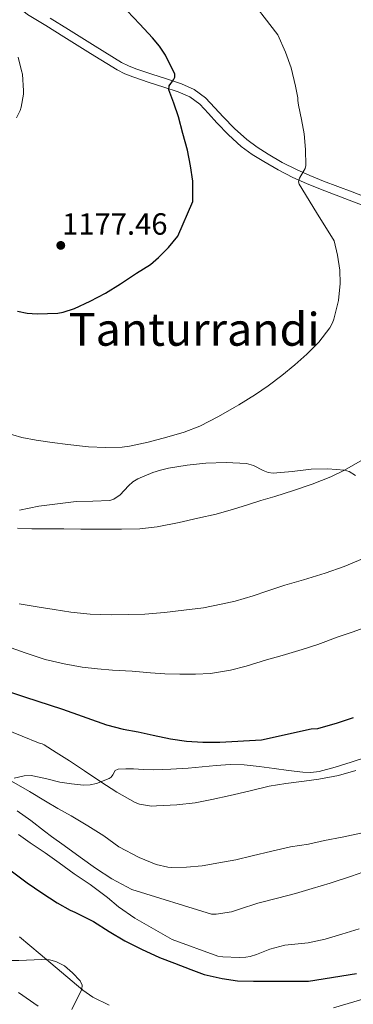
# Model space of a CAD drawing. Extents: x 580132 to 587001, y 738357 to 743068.
# Drawn here: x 584229 to 584346, y 740344 to 740689 of the extents above; entities that cross this region are included whole.
import ezdxf
from ezdxf.enums import TextEntityAlignment as Align

# ---------------------------------------------------------------- set-up
doc = ezdxf.new("R2010")
doc.units = 0
doc.header["$MEASUREMENT"] = 0
doc.linetypes.add('DGN Style 3', pattern=[108.25521, 77.32515, -30.93006])
for name, color, linetype in [('Nivel 21', 7, 'Continuous'), ('Nivel 35', 7, 'Continuous'), ('Nivel 4', 7, 'Continuous'), ('Nivel 41', 7, 'Continuous'), ('Nivel 45', 7, 'Continuous'), ('Nivel 5', 7, 'Continuous'), ('Nivel 57', 7, 'Continuous'), ('Nivel 7', 7, 'Continuous')]:
    doc.layers.add(name, color=color, linetype=linetype)
doc.styles.add('Style-arial', font='arial.shx', dxfattribs={"bigfont": 'arialbig.shx'})
doc.styles.add('Style-times', font='times.shx', dxfattribs={"bigfont": 'timesbig.shx'})

# ---------------------------------------------------------------- blocks, each defined once
blk = doc.blocks.new('5PATER')
at = {"layer": 'Nivel 7', "linetype": 'Continuous', "lineweight": 0}
h = blk.add_hatch(color=53, dxfattribs=at)
edge = h.paths.add_edge_path()
edge.add_ellipse((0, 0), major_axis=(-1.1, -1.11), ratio=0.999422, start_angle=0, end_angle=360)

msp = doc.modelspace()

# ---------------------------------------------------------------- linework, layer by layer
at = {"layer": 'Nivel 21', "color": 7, "linetype": 'Continuous', "lineweight": 0}
for points in [[(584302.418, 740648.686, 1173.053), (584298.244, 740652.9, 1173.565), (584295.324, 740656.164, 1173.947), (584292.324, 740659.396, 1174.317), (584288.784, 740661.967, 1174.603), (584284.804, 740663.78, 1174.845), (584279.703, 740665.43, 1175.156), (584274.612, 740667.06, 1175.469), (584268.88, 740668.984, 1176.196), (584266.078, 740670.079, 1176.64), (584263.412, 740671.46, 1176.973), (584254.072, 740677.243, 1177.745), (584244.74, 740683.06, 1178.509), (584238.38, 740686.986, 1179.126), (584232.02, 740690.916, 1179.725), (584227.754, 740694.279, 1180.017), (584224.116, 740698.388, 1180.173), (584221.377, 740702.448, 1180.237), (584217.799, 740708.838, 1180.248), (584213.924, 740715.028, 1180.285), (584209.819, 740720.512, 1180.445), (584209.537, 740720.836, 1180.467)], [(584351.413, 740623.273, 1167.398), (584344.606, 740625.841, 1167.848), (584334.532, 740629.652, 1168.557), (584329.664, 740631.636, 1169.403), (584324.884, 740633.764, 1170.285), (584319.753, 740636.392, 1171.105), (584314.724, 740639.3, 1171.773), (584310.66, 740641.816, 1172.158), (584306.804, 740644.66, 1172.541), (584302.418, 740648.686, 1173.053)]]:
    msp.add_polyline3d(points, dxfattribs=at)
at = {"layer": 'Nivel 21', "color": 7, "linetype": 'DGN Style 3', "lineweight": 0}
msp.add_polyline3d([(584351.413, 740626.512, 1167.469), (584345.677, 740628.676, 1167.848), (584335.64, 740632.473, 1168.557), (584330.852, 740634.424, 1169.403), (584326.192, 740636.499, 1170.285), (584321.203, 740639.054, 1171.105), (584316.28, 740641.901, 1171.773), (584312.36, 740644.328, 1172.158), (584308.734, 740647.002, 1172.541), (584304.52, 740650.87, 1173.053), (584300.451, 740654.978, 1173.565), (584297.564, 740658.205, 1173.947), (584294.344, 740661.674, 1174.317), (584290.318, 740664.598, 1174.603), (584285.902, 740666.61, 1174.845), (584280.631, 740668.315, 1175.156), (584275.556, 740669.94, 1175.469), (584269.914, 740671.833, 1176.196), (584267.33, 740672.843, 1176.64), (584264.909, 740674.098, 1176.973), (584255.671, 740679.817, 1177.745), (584246.337, 740685.635, 1178.509), (584239.972, 740689.564, 1179.126)], dxfattribs=at)
at = {"layer": 'Nivel 35', "color": 92, "linetype": 'DGN Style 3', "lineweight": 0}
for points in [[(584229.167, 740517.153, 1170.583), (584235.988, 740518.596, 1170.493), (584242.514, 740519.435, 1170.266), (584249.044, 740520.164, 1170.045), (584254.92, 740520.28, 1169.873), (584260.788, 740520.58, 1169.725), (584262.234, 740521.037, 1169.703), (584264.418, 740522.583, 1169.723), (584267.348, 740525.691, 1169.855), (584268.885, 740527.128, 1169.947), (584270.612, 740528.196, 1170.045), (584275.86, 740530.341, 1170.77), (584278.558, 740531.228, 1171.161), (584281.332, 740531.908, 1171.293), (584287.866, 740532.966, 1171.085), (584294.42, 740533.636, 1170.813), (584301.562, 740533.857, 1170.508), (584308.692, 740533.476, 1170.173), (584311.089, 740532.827, 1169.958), (584314.517, 740531.105, 1169.452), (584316.254, 740530.395, 1169.207), (584318.068, 740530.084, 1169.021), (584324.706, 740530.674, 1168.956), (584331.348, 740531.492, 1168.829), (584337.144, 740531.678, 1168.193), (584342.932, 740531.236, 1167.389), (584344.595, 740530.741, 1167.109), (584346.784, 740529.304, 1166.668)], [(584350.74, 740430.628, 1150.557), (584345.281, 740428.853, 1150.731), (584339.732, 740427.108, 1150.621), (584334.087, 740425.655, 1150.326), (584331.248, 740425.279, 1150.189), (584328.404, 740425.348, 1150.141), (584323.38, 740425.997, 1150.201), (584318.356, 740426.66, 1150.269), (584313.126, 740427.337, 1150.323), (584307.892, 740427.972, 1150.333), (584302.966, 740428.042, 1150.182), (584298.036, 740427.652, 1149.917), (584293.156, 740427.233, 1149.639), (584288.276, 740426.82, 1149.341), (584282.214, 740426.418, 1148.861), (584276.148, 740426.18, 1148.381), (584272.646, 740426.291, 1148.336), (584269.14, 740426.5, 1148.381), (584266.433, 740426.549, 1148.264), (584263.732, 740426.404, 1147.965), (584262.706, 740425.906, 1147.404), (584261.845, 740424.412, 1145.883), (584261.344, 740423.66, 1145.207), (584260.564, 740423.108, 1144.829), (584256.142, 740421.448, 1144.211), (584253.889, 740420.928, 1144.023), (584251.604, 740420.804, 1143.933), (584247.446, 740421.219, 1143.871)], [(584247.446, 740421.219, 1143.871), (584243.316, 740421.892, 1143.805), (584238.292, 740423.134, 1143.703), (584233.268, 740424.164, 1143.581), (584230.887, 740424.076, 1143.369), (584227.311, 740423.266, 1142.765)], [(584214.561, 740368.032, 1120.265), (584215.062, 740364.495, 1119.735), (584215.901, 740362.825, 1119.595), (584217.268, 740361.316, 1119.581), (584218.692, 740360.324, 1119.689), (584221.214, 740359.413, 1120.088), (584228.948, 740359.364, 1121.565), (584234.346, 740359.604, 1122.195), (584237.047, 740359.748, 1122.367), (584239.732, 740359.588, 1122.269), (584241.921, 740359.053, 1122.023), (584244.917, 740357.509, 1121.633), (584247.764, 740355.076, 1121.245), (584250.397, 740352.19, 1120.896), (584251.14, 740350.728, 1120.722), (584251.06, 740349.316, 1120.541), (584250.219, 740347.515, 1119.917), (584248.862, 740344.841, 1118.202), (584247.508, 740342.148, 1116.765)]]:
    msp.add_polyline3d(points, dxfattribs=at)
at = {"layer": 'Nivel 4', "color": 30, "linetype": 'Continuous', "lineweight": 30, "flags": 128}
for points, elevation in [([(584228.51, 740586.963), (584231.924, 740586.228), (584235.412, 740586.02), (584242.66, 740586.244), (584244.452, 740586.58), (584248.468, 740587.86), (584253.988, 740590.404), (584259.332, 740593.268), (584264.516, 740596.436), (584270.18, 740600.228), (584275.06, 740603.316), (584277.812, 740605.7), (584281.396, 740609.268), (584284.66, 740613.22), (584289.94, 740625.38), (584289.94, 740626.532), (584289.844, 740632.484), (584289.028, 740637.78), (584287.972, 740643.3), (584286.428, 740649.148), (584284.884, 740654.996), (584283.193, 740659.793), (584281.444, 740664.516), (584281.654, 740665.885), (584283.098, 740667.927), (584283.634, 740668.943), (584283.62, 740669.956), (584280.298, 740676.656), (584278.184, 740679.783), (584275.78, 740682.692), (584271.332, 740687.456), (584266.9, 740692.196)], 1175), ([(584181.549, 740468.986), (584186.788, 740466.9), (584191.94, 740465.156), (584196.756, 740463.556), (584213.764, 740457.524), (584230.996, 740451.732), (584244.212, 740447.428), (584259.604, 740441.956), (584265.476, 740440.468), (584270.724, 740439.476), (584275.956, 740438.372), (584282.084, 740437.06), (584287.684, 740436.244), (584293.396, 740435.908), (584299.284, 740435.908), (584313.924, 740436.74), (584331.284, 740440.548), (584333.604, 740440.692), (584334.788, 740441.012), (584340.228, 740442.564), (584346.132, 740444.532)], 1150), ([(584226.26, 740390.836), (584231.844, 740386.58), (584236.98, 740383.044), (584242.436, 740379.524), (584246.884, 740377.012), (584248.628, 740376.34), (584255.156, 740372.996), (584260.644, 740369.588), (584266.068, 740366.26), (584271.892, 740363.316), (584278.212, 740360.436), (584283.412, 740358.388), (584289.14, 740356.212), (584293.86, 740354.516), (584300.116, 740353.092), (584305.508, 740352.292), (584311.092, 740352.1), (584317.172, 740352.1), (584330.34, 740352.1), (584347.204, 740354.82)], 1125)]:
    msp.add_lwpolyline(points, dxfattribs=dict(at, elevation=elevation))
at = {"layer": 'Nivel 5', "color": 30, "linetype": 'Continuous', "lineweight": 0, "flags": 128}
for points, elevation in [([(584223.668, 740544.516), (584230.036, 740542.612), (584234.98, 740541.716), (584240.628, 740540.932), (584246.148, 740540.132), (584253.38, 740539.316), (584259.348, 740539.124), (584265.092, 740539.22), (584267.684, 740539.588), (584274.196, 740540.996), (584280.74, 740542.772), (584286.804, 740544.548), (584292.308, 740546.596), (584298.836, 740550.004), (584304.388, 740553.124), (584305.972, 740554.036), (584311.78, 740557.652), (584316.292, 740560.772), (584321.06, 740564.356), (584325.572, 740568.148), (584329.764, 740571.796), (584334.036, 740576.068), (584337.908, 740581.076), (584338.836, 740582.852), (584339.284, 740584.052), (584340.932, 740590.692), (584341.508, 740596.548), (584341.348, 740601.252), (584340.532, 740606.484), (584339.332, 740611.572), (584333.22, 740621.508), (584327.108, 740631.444), (584326.86, 740632.195), (584327.202, 740633.569), (584328.57, 740635.736), (584329.166, 740636.849), (584329.412, 740637.972), (584329.369, 740643.511), (584328.82, 740649.028), (584327.876, 740654.044), (584326.932, 740659.06), (584326.66, 740660.772), (584326.644, 740661.684), (584325.828, 740665.732), (584324.26, 740672.164), (584322.372, 740677.652), (584319.604, 740683.764), (584308.116, 740698.852)], 1170), ([(584228.116, 740654.692), (584229.412, 740657.268), (584229.812, 740658.436), (584230.596, 740662.98), (584230.58, 740664.116), (584230.196, 740670.004), (584229.956, 740671.108), (584228.724, 740675.956)], 1180), ([(584228.532, 740510.82), (584233.556, 740510.644), (584238.564, 740510.596), (584244.74, 740510.58), (584250.628, 740510.532), (584258.228, 740510.548), (584264.932, 740510.548), (584271.316, 740510.676), (584277.364, 740511.38), (584285.156, 740512.852), (584291.684, 740514.324), (584298.084, 740515.78), (584304.148, 740517.492), (584308.98, 740518.996), (584313.732, 740520.612), (584318.58, 740522.02), (584325.076, 740524.036), (584331.684, 740526.292), (584338.212, 740528.852), (584342.804, 740531.06), (584348.692, 740534.42)], 1165), ([(584229.108, 740484.324), (584236.1, 740483.236), (584241.38, 740482.404), (584247.22, 740481.46), (584253.972, 740480.724), (584261.428, 740480.548), (584267.348, 740480.564), (584273.092, 740480.756), (584279.972, 740481.284), (584286.74, 740482.1), (584293.62, 740482.916), (584299.812, 740484.228), (584304.708, 740485.316), (584311.06, 740487.172), (584315.844, 740488.82), (584322.1, 740490.916), (584328.612, 740492.772), (584336.164, 740495.108), (584342.916, 740497.428), (584349.3, 740500.148)], 1160), ([(584226.308, 740468.98), (584231.188, 740467.124), (584238.164, 740464.804), (584244.884, 740463.348), (584251.156, 740462.1), (584256.5, 740461.524), (584261.796, 740461.124), (584268.628, 740460.708), (584275.092, 740460.228), (584280.084, 740459.86), (584285.38, 740459.732), (584290.804, 740459.732), (584296.052, 740459.94), (584303.06, 740461.124), (584308.516, 740462.468), (584315.7, 740464.692), (584321.188, 740466.196), (584328.196, 740468.356), (584333.62, 740470.1), (584340.756, 740472.756), (584345.972, 740474.532), (584351.413, 740476.534)], 1155), ([(584223.828, 740440.5), (584230.148, 740438.036), (584235.828, 740435.604), (584236.516, 740435.412), (584237.188, 740435.348), (584237.828, 740434.996), (584242.084, 740432.212), (584246.692, 740429.316), (584251.972, 740425.876), (584257.62, 740421.988)], 1145), ([(584221.684, 740424.868), (584226.42, 740422.164), (584232.66, 740418.564), (584238.276, 740415.172), (584242.628, 740412.58), (584247.236, 740410.036), (584253.076, 740406.548), (584258.676, 740403.028), (584263.988, 740399.236), (584271.092, 740395.508), (584277.076, 740393.044), (584281.092, 740392.084), (584282.484, 740391.988), (584287.62, 740392.052), (584293.14, 740392.548), (584298.948, 740393.54), (584304.932, 740394.66), (584310.676, 740396.052), (584317.556, 740397.732), (584324.052, 740399.156), (584330.356, 740400.18), (584335.988, 740401.38), (584342.18, 740402.564), (584349.3, 740404.132)], 1140), ([(584257.62, 740421.988), (584263.252, 740418.308), (584269.7, 740414.756), (584271.236, 740414.196), (584275.46, 740413.508), (584277.22, 740413.524), (584284.34, 740413.892), (584290.644, 740414.66), (584296.5, 740415.78), (584302.98, 740417.188), (584309.508, 740418.708), (584316.628, 740420.484), (584322.388, 740421.428), (584328.9, 740422.196), (584334.036, 740422.884), (584340.868, 740424.164), (584346.948, 740425.892)], 1145), ([(584228.404, 740411.828), (584233.172, 740408.42), (584238.004, 740404.676), (584240.42, 740402.788), (584244.82, 740399.7), (584250.388, 740395.604), (584255.764, 740391.732), (584261.476, 740388.036), (584268.58, 740384.196), (584296.452, 740375.556), (584298.084, 740375.636), (584303.428, 740376.42), (584306.276, 740377.348), (584312.596, 740379.444), (584319.54, 740381.172), (584325.78, 740382.804), (584331.62, 740384.612), (584337.956, 740386.516), (584345.428, 740388.948), (584351.413, 740391.047)], 1135), ([(584228.804, 740403.524), (584232.948, 740400.596), (584238.132, 740397.076), (584243.044, 740393.572), (584248.372, 740389.764), (584253.908, 740386.036), (584260.02, 740381.396), (584263.908, 740378.228), (584269.62, 740374.228), (584282.676, 740366.772), (584298.644, 740360.916), (584300.404, 740360.66), (584306.164, 740360.468), (584308.484, 740360.516), (584310.004, 740360.74), (584312.18, 740361.444), (584316.82, 740363.316), (584322.068, 740364.692), (584324.372, 740364.948), (584330.308, 740365.556), (584336.18, 740366.9), (584342.036, 740368.548), (584348.164, 740370.436)], 1130), ([(584229.24, 740367.695), (584236.447, 740361.558), (584243.902, 740355.249), (584251.407, 740348.982), (584254.878, 740346.552), (584260.613, 740343.739)], 1120), ([(584228.847, 740348.182), (584235.711, 740343.398)], 1115), ([(584339.167, 740342.758), (584351.413, 740346.419)], 1120)]:
    msp.add_lwpolyline(points, dxfattribs=dict(at, elevation=elevation))
at = {"layer": 'Nivel 57', "color": 92, "linetype": 'DGN Style 3', "lineweight": 0}
for points in [[(584346.784, 740529.304, 1166.668), (584344.595, 740530.741, 1167.109), (584342.932, 740531.236, 1167.389), (584337.144, 740531.678, 1168.193), (584331.348, 740531.492, 1168.829), (584324.706, 740530.674, 1168.956), (584318.068, 740530.084, 1169.021), (584316.254, 740530.395, 1169.207), (584314.517, 740531.105, 1169.452), (584311.089, 740532.827, 1169.958), (584308.692, 740533.476, 1170.173), (584301.562, 740533.857, 1170.508), (584294.42, 740533.636, 1170.813), (584287.866, 740532.966, 1171.085), (584281.332, 740531.908, 1171.293), (584278.558, 740531.228, 1171.161), (584275.86, 740530.341, 1170.77), (584270.612, 740528.196, 1170.045), (584268.885, 740527.128, 1169.947), (584267.348, 740525.691, 1169.855), (584264.418, 740522.583, 1169.723), (584262.234, 740521.037, 1169.703), (584260.788, 740520.58, 1169.725), (584254.92, 740520.28, 1169.873), (584249.044, 740520.164, 1170.045), (584242.514, 740519.435, 1170.266), (584235.988, 740518.596, 1170.493), (584229.167, 740517.153, 1170.583)], [(584227.311, 740423.266, 1142.765), (584230.887, 740424.076, 1143.369), (584233.268, 740424.164, 1143.581), (584238.292, 740423.134, 1143.703), (584243.316, 740421.892, 1143.805), (584247.446, 740421.219, 1143.871), (584251.604, 740420.804, 1143.933), (584253.889, 740420.928, 1144.023), (584256.142, 740421.448, 1144.211), (584260.564, 740423.108, 1144.829), (584261.344, 740423.66, 1145.207), (584261.845, 740424.412, 1145.883), (584262.706, 740425.906, 1147.404), (584263.732, 740426.404, 1147.965), (584266.433, 740426.549, 1148.264), (584269.14, 740426.5, 1148.381), (584272.646, 740426.291, 1148.336), (584276.148, 740426.18, 1148.381), (584282.214, 740426.418, 1148.861), (584288.276, 740426.82, 1149.341), (584293.156, 740427.233, 1149.639), (584298.036, 740427.652, 1149.917), (584302.966, 740428.042, 1150.182), (584307.892, 740427.972, 1150.333), (584313.126, 740427.337, 1150.323), (584318.356, 740426.66, 1150.269), (584323.38, 740425.997, 1150.201), (584328.404, 740425.348, 1150.141), (584331.248, 740425.279, 1150.189), (584334.087, 740425.655, 1150.326), (584339.732, 740427.108, 1150.621), (584345.281, 740428.853, 1150.731), (584350.74, 740430.628, 1150.557)], [(584247.508, 740342.148, 1116.765), (584248.862, 740344.841, 1118.202), (584250.219, 740347.515, 1119.917), (584251.06, 740349.316, 1120.541), (584251.14, 740350.728, 1120.722), (584250.397, 740352.19, 1120.896), (584247.764, 740355.076, 1121.245), (584244.917, 740357.509, 1121.633), (584241.921, 740359.053, 1122.023), (584239.732, 740359.588, 1122.269), (584237.047, 740359.748, 1122.367), (584234.346, 740359.604, 1122.195), (584228.948, 740359.364, 1121.565)]]:
    msp.add_polyline3d(points, dxfattribs=at)

# ---------------------------------------------------------------- block references
at = {"layer": 'Nivel 7', "color": 53, "linetype": 'Continuous', "lineweight": 0}
msp.add_blockref('5PATER', (584243.652, 740609.956, 1177.456), dxfattribs=at)

# ---------------------------------------------------------------- texts
at = {"layer": 'Nivel 41', "color": 7, "linetype": 'Continuous', "lineweight": 0, "style": 'Style-arial'}
msp.add_text('1177.46', height=7.5, dxfattribs=at).set_placement((584244.104, 740613.706, 1177.456))
at = {"layer": 'Nivel 45', "color": 7, "linetype": 'Continuous', "lineweight": 0, "style": 'Style-times'}
msp.add_text('Tanturrandi', height=11.5, dxfattribs=at).set_placement((584290.365, 740580.539, 1172.643), align=Align.MIDDLE_CENTER)

doc.saveas('drawing.dxf')
